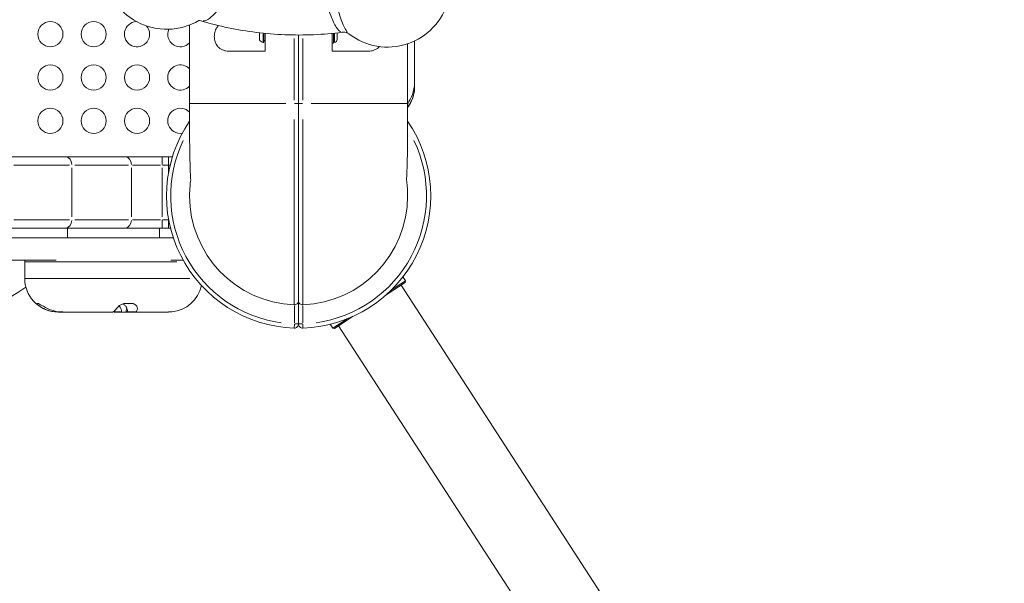
# Model space of a CAD drawing. Units: millimetres. Extents: x 2248 to 26264, y 1113 to 18134.
# Drawn here: x 8942 to 10116, y 3681 to 4353 of the extents above; entities that cross this region are included whole.
import ezdxf

# ---------------------------------------------------------------- set-up
doc = ezdxf.new("R2010")
doc.units = ezdxf.units.MM
doc.header["$LTSCALE"] = 66.666667
doc.layers.get('0').update_dxf_attribs({"lineweight": 5})
doc.styles.get("Standard").update_dxf_attribs({"font": 'isocpeur.ttf'})
doc.dimstyles.new('DİLARA 5', dxfattribs={"dimtxt": 250, "dimasz": 100, "dimexe": 0, "dimexo": 100, "dimgap": 50, "dimtad": 2, "dimdec": 0, "dimlfac": 0.1, "dimrnd": 5, "dimtxsty": 'Standard', "dimcen": 0, "dimse1": 1, "dimse2": 1, "dimclrd": 256, "dimadec": 0, "dimazin": 0, "dimtfac": 1, "dimtdec": 0, "dimtix": 1, "dimtmove": 0, "dimatfit": 3, "dimfxl": 1, "dimarcsym": 0})

# ---------------------------------------------------------------- blocks, each defined once
blk = doc.blocks.new('*D8')
at = {"lineweight": -2, "transparency": 16777216}
blk.add_line((2587, 9623.2), (2587, 1213.1), dxfattribs=at)
at = {"transparency": 16777216}
for points in [[(2570.4, 9623.2), (2603.7, 9623.2), (2587, 9723.2)], [(2570.4, 1213.1), (2603.7, 1213.1), (2587, 1113.1)]]:
    blk.add_solid(points, dxfattribs=at)
at = {"layer": 'Defpoints', "color": 0, "transparency": 16777216}
for p in [(8337.2, 9723.2), (2587, 1113.1), (10495.1, 1113.1)]:
    blk.add_point(p, dxfattribs=at)
at = {"color": 0, "transparency": 16777216, "insert": (2412, 5418.1), "char_height": 250, "attachment_point": 5, "rotation": 90}
blk.add_mtext('860', dxfattribs=at)
blk = doc.blocks.new('*D9')
at = {"lineweight": -2, "transparency": 16777216}
blk.add_line((2958, 9945.5), (13848.3, 9945.5), dxfattribs=at)
at = {"transparency": 16777216}
for points in [[(2958, 9962.2), (2958, 9928.9), (2858, 9945.5)], [(13848.3, 9962.2), (13848.3, 9928.9), (13948.3, 9945.5)]]:
    blk.add_solid(points, dxfattribs=at)
at = {"layer": 'Defpoints', "color": 0, "transparency": 16777216}
for p in [(13948.3, 9945.5), (13948.3, 5165.1), (2858, 4306.5)]:
    blk.add_point(p, dxfattribs=at)
at = {"color": 0, "transparency": 16777216, "insert": (8403.1, 10120.5), "char_height": 250, "attachment_point": 5}
blk.add_mtext('1110', dxfattribs=at)

msp = doc.modelspace()

# ---------------------------------------------------------------- linework, layer by layer
for p, q in [((9144.2, 4346.5), (9144.2, 4252.9)), ((9315.6, 4350.4), (9315.6, 4350.4)), ((9227.6, 4329), (9227.6, 4336.7)), ((9227.7, 4336.9), (9227.7, 4328.8)), ((9232.1, 4325.5), (9232.1, 4336)), ((9232.6, 4336.6), (9232.6, 4325.9)), ((9234.2, 4315.4), (9234.2, 4336.5)), ((9274.2, 4334.5), (9274.2, 4252.9)), ((9274.2, 4334.5), (9274.2, 4252.9)), ((9314.2, 4315.4), (9314.2, 4336.4)), ((9315.8, 4336.6), (9315.8, 4324.9)), ((9316.9, 4325.9), (9316.9, 4336)), ((9320.2, 4336.5), (9320.2, 4329.2)), ((9234.2, 4327.9), (9232.6, 4327.9)), ((9269, 4256.9), (9269, 4330.5)), ((9279.4, 4256.9), (9279.4, 4330.5)), ((9314.2, 4324.9), (9315.8, 4324.9)), ((9316.9, 4325.9), (9315.8, 4325.9)), ((9404.2, 4252.9), (9404.2, 4324)), ((9412.6, 4327.4), (9412.6, 4278.2)), ((9234.2, 4315.4), (9191.1, 4315.4)), ((9314.2, 4315.4), (9357.4, 4315.4)), ((9412.3, 4273.7), (9412.3, 4268.8)), ((9412.6, 4278.2), (9412.6, 4272.8)), ((9259.1, 4252.9), (9144.6, 4252.9)), ((9274.2, 4252.9), (9269.4, 4252.9)), ((9274.2, 4018), (9274.2, 4252.9)), ((9274.2, 4018), (9274.2, 4252.9)), ((9274.3, 4252.9), (9279, 4252.9)), ((9289.4, 4252.9), (9403.9, 4252.9)), ((9269, 4234), (9269, 4013.7)), ((9279.4, 4234), (9279.4, 4013.7)), ((8930.5, 4189.5), (8996.5, 4189.5)), ((9001, 4179.5), (8934.6, 4179.5)), ((9067.6, 4189.5), (8996.5, 4189.5)), ((9007.4, 4179.5), (9071.4, 4179.5)), ((9111.6, 4189.5), (9067.6, 4189.5)), ((9076.3, 4179.5), (9109.6, 4179.5)), ((9119.2, 4189.5), (9111.6, 4189.5)), ((9111.6, 4189.5), (9111.6, 4180.3)), ((9112, 4179.5), (9118.9, 4179.5)), ((9119.2, 4189.5), (9123.8, 4189.5)), ((9119.2, 4189.5), (9119.2, 4180.3)), ((9121, 4179.5), (9119.3, 4179.5)), ((9003.9, 4176.3), (9003.9, 4117.8)), ((9074.9, 4176.3), (9074.9, 4117.8)), ((9111.6, 4176.3), (9111.6, 4117.8)), ((9119.2, 4179.1), (9119.2, 4171.2)), ((8934.6, 4114.5), (9001, 4114.5)), ((9071.4, 4114.5), (9007.4, 4114.5)), ((9109.6, 4114.5), (9076.3, 4114.5)), ((9111.6, 4104.6), (9111.6, 4113.8)), ((9118.9, 4114.5), (9112, 4114.5)), ((9119.2, 4114.9), (9119.2, 4114.6)), ((9119.2, 4114.5), (9119.3, 4114.5)), ((9119.2, 4104.6), (9119.2, 4113.8)), ((8996.5, 4104.5), (8930.5, 4104.5)), ((8996.5, 4104.5), (9067.6, 4104.5)), ((8998.5, 4104.5), (8998.5, 4093.1)), ((9067.6, 4104.5), (9111.6, 4104.5)), ((9108.5, 4104.5), (9108.5, 4093.1)), ((9111.6, 4104.5), (9119.2, 4104.5)), ((9121.5, 4104.5), (9119.2, 4104.5)), ((8291.1, 4093.1), (9124.8, 4093.1)), ((8378.5, 4066.2), (8985, 4066.2)), ((8947.7, 4064.5), (8947.7, 4044.5)), ((9129, 4064.5), (8948.5, 4064.5)), ((9121.9, 4066.2), (9136.7, 4066.2)), ((8948.7, 4044.5), (9144.7, 4044.5)), ((9378.7, 4025), (9401.2, 4039.6)), ((9401.7, 4041.7), (9385, 4030.8)), ((9398.7, 4046.3), (9401.7, 4041.7)), ((9401.2, 4039.6), (9401.7, 4041.7)), ((9396.4, 4036.4), (10961.4, 1626.4)), ((9274.2, 4018), (9274.2, 3990.4)), ((9274.2, 3990.4), (9274.2, 4018)), ((8963.5, 4014.8), (8962.1, 4014.8)), ((8988.4, 4004.8), (8983.7, 4004.8)), ((8993, 4004.5), (8987.7, 4004.5)), ((9052.8, 4004.5), (8993, 4004.5)), ((9062.8, 4004.8), (9054.1, 4004.8)), ((9063.2, 4004.5), (9054.2, 4004.5)), ((9063.2, 4004.5), (9063.2, 4004.8)), ((9068.5, 4004.5), (9063.2, 4004.5)), ((9075, 4014.8), (9068, 4014.8)), ((9068.5, 4004.8), (9068.5, 4004.5)), ((9070.2, 4004.8), (9068.5, 4004.8)), ((9070.3, 4004.5), (9068.5, 4004.5)), ((9070.3, 4004.8), (9070.3, 4004.5)), ((9079.3, 4004.5), (9070.3, 4004.5)), ((9079.7, 4004.8), (9070.8, 4004.8)), ((9119.3, 4004.5), (9079.3, 4004.5)), ((9269.2, 4011.8), (9269.2, 3991.6)), ((9279.2, 3991.6), (9279.2, 4011.8)), ((9331.6, 3996.2), (9314.9, 3985.3)), ((9316.9, 3984.9), (9339.4, 3999.5)), ((9269.1, 3985.5), (9269.2, 3990)), ((9269.6, 3990.4), (9274.2, 3990.4)), ((9274.3, 3990.4), (9278.9, 3990.4)), ((9279.3, 3990), (9279.4, 3985.5)), ((9311.9, 3989.9), (9314.9, 3985.3)), ((9316.9, 3984.9), (9314.9, 3985.3)), ((9321.8, 3988), (10883.3, 1583.5))]:
    msp.add_line(p, q)
for centre in [(8978.3, 4335.5), (9029.9, 4335.5), (8978.3, 4283.9), (9029.9, 4283.9), (9081.6, 4283.9), (8978.3, 4232.3), (9029.9, 4232.3), (9081.6, 4232.3)]:
    msp.add_circle(centre, 15)
for centre, radius, start, end in [((9116.9, 4416.3), 75, 182.8748, 300.9065), ((9380.2, 4395.1), 75, 232.2491, 344.8654), ((9081.6, 4335.5), 15, 92.6219, 40.1261), ((9133.2, 4335.5), 15, 42.6857, 45.6297), ((9133.2, 4335.5), 15, 157.2068, 317.3143), ((9228.1, 4336.7), 0.5, 154.8561, 180), ((9233.1, 4334.4), 5.93, 152.7298, 154.8561), ((9316.9, 4336.5), 3.35, 0, 8.9277), ((9228.1, 4329), 0.5, 180, 205.1439), ((9233.1, 4331.3), 5.93, 205.1439, 260.2834), ((9232.1, 4325.9), 0.5, 260.2834, 0), ((9316.9, 4329.2), 3.35, 270, 0), ((9133.2, 4283.9), 15, 42.6857, 317.3143), ((9372.6, 4272.8), 40, 322.387, 356.6571), ((9133.2, 4232.3), 15, 42.6844, 278.839), ((9274.2, 4142.9), 157.5, 145.6262, 268.1211), ((9274.2, 4142.9), 157.5, 271.8789, 34.3738), ((9274.2, 4142.9), 152.5, 154.4508, 262.1385), ((9274.2, 4142.9), 152.5, 277.8615, 25.5492), ((9274.2, 4142.9), 130, 180, 267.7076), ((9274.2, 4142.9), 130, 272.2924, 0), ((8967.7, 4064.5), 20, 175.3713, 180), ((8987.7, 4044.5), 40, 180, 264.832), ((8679, 4436.4), 484.6, 284.9399, 303.8769), ((9119.3, 4044.5), 40, 275.168, 347.9287), ((9269.2, 4018), 5, 267.7076, 0), ((9279.2, 4018), 5, 180, 272.2924), ((9269.2, 3990.4), 5, 268.1211, 0), ((9279.2, 3990.4), 5, 180, 271.8789)]:
    msp.add_arc(centre, radius, start, end)
for centre, major_axis, ratio, start_param, end_param in [((9369.8, 4279.4), (-40.1, 15.3), 0.95928, 3.388964, 3.492282), ((9369.8, 4274), (40.1, -15.3), 0.95928, 0.247372, 0.350689), ((8996.5, 4179.5), (0, 10), 0.733922, 4.790929, 6.204645), ((9067.6, 4179.5), (0, 10), 0.733922, 4.790929, 6.204645), ((8996.5, 4114.5), (0, -10), 0.733922, 0.07854, 1.492257), ((9067.6, 4114.5), (0, -10), 0.733922, 0.07854, 1.492257), ((8988.8, 4047.3), (-15.5, -40), 0.959812, 0.253424, 0.356742), ((8994.1, 4047.3), (15.5, 40), 0.959812, 3.395017, 3.498335), ((9052.5, 4047.3), (-0.2, 42.7), 0.19297, 3.140522, 3.243839), ((9054.4, 4047.3), (-0.2, -42.7), 0.19297, 6.196977, 6.284256), ((9079.1, 4047.3), (-0.2, 42.7), 0.19297, 3.140522, 3.243839), ((9118.1, 4047.3), (-15.5, 40), 0.959812, 2.784851, 2.87213)]:
    msp.add_ellipse(centre, major_axis=major_axis, ratio=ratio, start_param=start_param, end_param=end_param)
for points, knots in [([(9160.6, 4351.2), (9162.5, 4351.3), (9166.6, 4352.9), (9172.5, 4357.9), (9177.2, 4363.4), (9182, 4369.7), (9187.6, 4379.1), (9193.3, 4391.6), (9197.4, 4404.3), (9199.6, 4416), (9199.6, 4425.6), (9197.8, 4431.2), (9196, 4433.3), (9195.3, 4433.8)], [-22.915419, -22.915419, -22.915419, -22.915419, -21.650137, -20.376599, -19.73983, -19.103062, -17.829524, -16.555987, -15.282449, -14.008912, -12.735375, -11.461837, -10.847665, -10.847665, -10.847665, -10.847665]), ([(9332.6, 4337.4), (9331.7, 4338.6), (9328.6, 4343.2), (9324, 4354.5), (9319.5, 4370.3), (9316.3, 4385), (9314, 4399.8), (9312.8, 4413.1), (9312.8, 4423), (9313.4, 4427.5), (9313.8, 4429)], [31.535394, 31.535394, 31.535394, 31.535394, 32.475205, 34.385511, 35.659049, 36.932586, 38.206124, 39.479661, 40.753198, 41.725656, 41.725656, 41.725656, 41.725656]), ([(9303.9, 4425.3), (9303.4, 4424.8), (9302.2, 4423), (9301.1, 4417.4), (9301.1, 4407.8), (9302.4, 4395.8), (9304.9, 4382.6), (9308.4, 4369.3), (9313.2, 4355.2), (9318.9, 4343.1), (9322.8, 4338.9), (9324.4, 4338.1)], [-16.018899, -16.018899, -16.018899, -16.018899, -15.282449, -14.008912, -12.735375, -11.461837, -10.1883, -8.914762, -7.641225, -5.730919, -3.973096, -3.973096, -3.973096, -3.973096]), ([(9157.9, 4351.4), (9156.7, 4351.8), (9155.5, 4351.7), (9154.9, 4351.6), (9154.9, 4351.6), (9154.8, 4351.6)], [0, 0, 0, 0, 1.072135, 1.072135, 1.174153, 1.174153, 1.174153, 1.174153]), ([(9157.8, 4351.4), (9168.5, 4348.2), (9179.4, 4345.4), (9201.4, 4340.8), (9212.6, 4339), (9235.1, 4336.2), (9246.5, 4335.3), (9269.3, 4334.4), (9280.7, 4334.4), (9303.5, 4335.4), (9314.9, 4336.3), (9326.2, 4337.7)], [0.2843847, 0.2843847, 0.2843847, 0.2843847, 0.3997536, 0.3997536, 0.5151225, 0.5151225, 0.6304915, 0.6304915, 0.7458604, 0.7458604, 0.8612293, 0.8612293, 0.8612293, 0.8612293]), ([(9178.6, 4345.8), (9178.2, 4345.3), (9177.8, 4344.9), (9176.9, 4343.7), (9176.4, 4342.9), (9175.4, 4341.2), (9175, 4340.2), (9174.4, 4338.2), (9174.1, 4337.2), (9173.8, 4335), (9173.7, 4333.9), (9173.7, 4332.9), (9173.7, 4331.8), (9173.8, 4330.7), (9174.1, 4328.5), (9174.4, 4327.5), (9175, 4325.5), (9175.4, 4324.5), (9176.4, 4322.8), (9176.9, 4322), (9178.2, 4320.3), (9179.2, 4319.4), (9181.3, 4317.8), (9182.4, 4317.2), (9184.8, 4316.2), (9186, 4315.9), (9188.5, 4315.4), (9189.8, 4315.4), (9191.1, 4315.4)], [-1.51008, -1.51008, -1.51008, -1.51008, -1.281919, -1.281919, -0.961439, -0.961439, -0.64096, -0.64096, -0.32048, -0.32048, 0, 0, 0, 0.32048, 0.32048, 0.64096, 0.64096, 0.961439, 0.961439, 1.281919, 1.281919, 1.767768, 1.767768, 2.253618, 2.253618, 2.739467, 2.739467, 3.225316, 3.225316, 3.225316, 3.225316]), ([(9334.3, 4335.7), (9333.9, 4336), (9333.3, 4336.5), (9331.5, 4337.2), (9330.4, 4337.6), (9328.2, 4337.8), (9327.2, 4337.8), (9326.1, 4337.7)], [0, 0, 0, 0, 0.567423, 0.567423, 1.114164, 1.114164, 1.54248, 1.54248, 1.54248, 1.54248]), ([(9370.5, 4320.7), (9369.9, 4319.9), (9369.1, 4319.2), (9367.2, 4317.8), (9366.1, 4317.2), (9363.7, 4316.2), (9362.5, 4315.9), (9360, 4315.4), (9358.7, 4315.4), (9357.4, 4315.4)], [1.383337, 1.383337, 1.383337, 1.383337, 1.767768, 1.767768, 2.253618, 2.253618, 2.739467, 2.739467, 3.225316, 3.225316, 3.225316, 3.225316]), ([(9404.2, 4252.6), (9404.7, 4253.4), (9405.2, 4254.2), (9406.7, 4256.9), (9407.7, 4258.7), (9410.4, 4264.6), (9411.8, 4269), (9412.3, 4274)], [0.482106, 0.482106, 0.482106, 0.482106, 0.737664, 0.737664, 1.151411, 1.151411, 1.899087, 1.899087, 1.899087, 1.899087]), ([(9412.3, 4268.6), (9412.2, 4267.4), (9412, 4266.2), (9411.1, 4261.4), (9409.9, 4258.1), (9407.6, 4253.5), (9406.6, 4252), (9405.2, 4250), (9404.7, 4249.4), (9404.2, 4248.8)], [-2.055937, -2.055937, -2.055937, -2.055937, -1.859136, -1.859136, -1.232806, -1.232806, -0.796261, -0.796261, -0.536818, -0.536818, -0.536818, -0.536818]), ([(9144.2, 4252.9), (9144.2, 4252.4), (9144.2, 4252), (9144.2, 4242.7), (9144.2, 4233.9), (9144.3, 4209.9), (9144.4, 4195.1), (9145, 4174.2), (9145.2, 4167.9), (9145.6, 4161.7)], [-30.481742, -30.481742, -30.481742, -30.481742, -30.381868, -30.381868, -28.21939, -28.21939, -24.499257, -24.499257, -22.859392, -22.859392, -22.859392, -22.859392]), ([(9404.2, 4252.9), (9404.2, 4252.4), (9404.2, 4252), (9404.2, 4242.7), (9404.2, 4233.9), (9404.2, 4209.9), (9404.1, 4195.1), (9403.5, 4174.2), (9403.2, 4167.9), (9402.9, 4161.7)], [-30.481742, -30.481742, -30.481742, -30.481742, -30.381868, -30.381868, -28.21939, -28.21939, -24.499257, -24.499257, -22.859392, -22.859392, -22.859392, -22.859392]), ([(9145.6, 4161.7), (9145.2, 4159.2), (9145, 4156.8), (9144.4, 4150), (9144.3, 4146.5), (9144.2, 4143.6), (9144.2, 4143), (9144.2, 4142.9), (9144.2, 4142.9), (9144.2, 4142.9)], [-9.072912, -9.072912, -9.072912, -9.072912, -7.051892, -7.051892, -2.482878, -2.482878, 0, 0, 0.320554, 0.320554, 0.320554, 0.320554]), ([(9402.9, 4161.7), (9403.2, 4159.2), (9403.5, 4156.8), (9404.1, 4150), (9404.2, 4146.5), (9404.2, 4143.6), (9404.2, 4143), (9404.2, 4142.9), (9404.2, 4142.9), (9404.2, 4142.9)], [-9.072912, -9.072912, -9.072912, -9.072912, -7.051892, -7.051892, -2.482878, -2.482878, 0, 0, 0.320554, 0.320554, 0.320554, 0.320554]), ([(8983.4, 4004.8), (8982.2, 4004.9), (8981.1, 4005.1), (8976.2, 4006), (8973, 4007.2), (8968.4, 4009.5), (8966.8, 4010.5), (8964.7, 4012), (8963.9, 4012.6), (8962.7, 4013.7), (8962.3, 4014.1), (8962.1, 4014.5), (8962, 4014.6), (8962, 4014.7), (8962, 4014.7), (8962, 4014.8), (8962.1, 4014.8), (8962.1, 4014.8), (8962.1, 4014.8)], [-2.055937, -2.055937, -2.055937, -2.055937, -1.859136, -1.859136, -1.232806, -1.232806, -0.796261, -0.796261, -0.485736, -0.485736, -0.170185, -0.170185, 0, 0, 0, 0.079572, 0.079572, 0.114341, 0.114341, 0.114341, 0.114341]), ([(8963.5, 4014.8), (8963.5, 4014.8), (8963.6, 4014.8), (8963.8, 4014.7), (8963.9, 4014.7), (8964.1, 4014.6), (8964.2, 4014.6), (8964.4, 4014.5), (8965, 4014.2), (8965.7, 4013.8), (8967.5, 4012.7), (8968.7, 4012.1), (8971.6, 4010.4), (8973.4, 4009.4), (8979.3, 4006.7), (8983.7, 4005.3), (8988.7, 4004.8)], [-0.179656, -0.179656, -0.179656, -0.179656, -0.13511, -0.13511, 0, 0, 0, 0.08395, 0.08395, 0.397808, 0.397808, 0.737664, 0.737664, 1.151411, 1.151411, 1.899087, 1.899087, 1.899087, 1.899087]), ([(9053.6, 4004.8), (9053.8, 4004.9), (9054.1, 4005.1), (9055.1, 4006), (9055.9, 4007.2), (9057.8, 4009.5), (9058.6, 4010.5), (9060.4, 4012), (9061.2, 4012.6), (9063.2, 4013.7), (9064.2, 4014.1), (9065.8, 4014.5), (9066.3, 4014.6), (9066.9, 4014.7), (9067.2, 4014.7), (9067.4, 4014.8), (9067.8, 4014.8), (9067.9, 4014.8), (9068, 4014.8)], [-2.055937, -2.055937, -2.055937, -2.055937, -1.859136, -1.859136, -1.232806, -1.232806, -0.796261, -0.796261, -0.485736, -0.485736, -0.170185, -0.170185, 0, 0, 0, 0.079572, 0.079572, 0.114341, 0.114341, 0.114341, 0.114341]), ([(9063.2, 4004.8), (9063.2, 4006.1), (9063, 4007.4), (9061.8, 4009.8), (9061, 4010.9), (9060.1, 4011.7)], [3.0873181, 3.0873181, 3.0873181, 3.0873181, 3.4733954, 3.4733954, 3.8534867, 3.8534867, 3.8534867, 3.8534867]), ([(9064.5, 4014.2), (9064.6, 4014.1), (9064.8, 4014), (9066.1, 4013.4), (9067.1, 4012.7), (9068.6, 4010.9), (9069.2, 4009.8), (9070, 4007.4), (9070.3, 4006.1), (9070.3, 4004.8)], [1.86335, 1.86335, 1.86335, 1.86335, 1.915142, 1.915142, 2.315163, 2.315163, 2.701241, 2.701241, 3.087318, 3.087318, 3.087318, 3.087318]), ([(9069.4, 4009.2), (9069.3, 4009), (9069.2, 4008.8), (9068.7, 4007.4), (9068.5, 4006.1), (9068.5, 4004.8)], [2.6355421, 2.6355421, 2.6355421, 2.6355421, 2.7012407, 2.7012407, 3.0873181, 3.0873181, 3.0873181, 3.0873181]), ([(9075, 4014.8), (9075.1, 4014.8), (9075.3, 4014.8), (9075.9, 4014.7), (9076.3, 4014.7), (9076.7, 4014.6), (9076.9, 4014.6), (9077.2, 4014.5), (9078.3, 4014.2), (9079, 4013.8), (9080.4, 4012.7), (9081, 4012.1), (9081.9, 4010.4), (9082.1, 4009.4), (9082, 4006.7), (9081.2, 4005.3), (9080.2, 4004.8)], [-0.179656, -0.179656, -0.179656, -0.179656, -0.13511, -0.13511, 0, 0, 0, 0.08395, 0.08395, 0.397808, 0.397808, 0.737664, 0.737664, 1.151411, 1.151411, 1.899087, 1.899087, 1.899087, 1.899087])]:
    msp.add_open_spline(points, degree=3, knots=knots)
msp.add_open_spline([(9157.8, 4351.4), (9157.8, 4351.4), (9157.8, 4351.4), (9157.9, 4351.4)], degree=3)

# ---------------------------------------------------------------- dimensions: what is measured, and where the dimension line sits
dim = msp.add_linear_dim(base=(13948.3, 9945.5), p1=(2858, 4306.5), p2=(13948.3, 5165.1), dimstyle='DİLARA 5')
dim.commit()
dim.dimension.update_dxf_attribs({"geometry": '*D9', "text_midpoint": (8403.1, 10120.5)})
dim = msp.add_linear_dim(base=(2587, 1113.1), p1=(8337.2, 9723.2), p2=(10495.1, 1113.1), angle=90, dimstyle='DİLARA 5')
dim.commit()
dim.dimension.update_dxf_attribs({"geometry": '*D8', "text_midpoint": (2412, 5418.1)})

doc.saveas('drawing.dxf')
